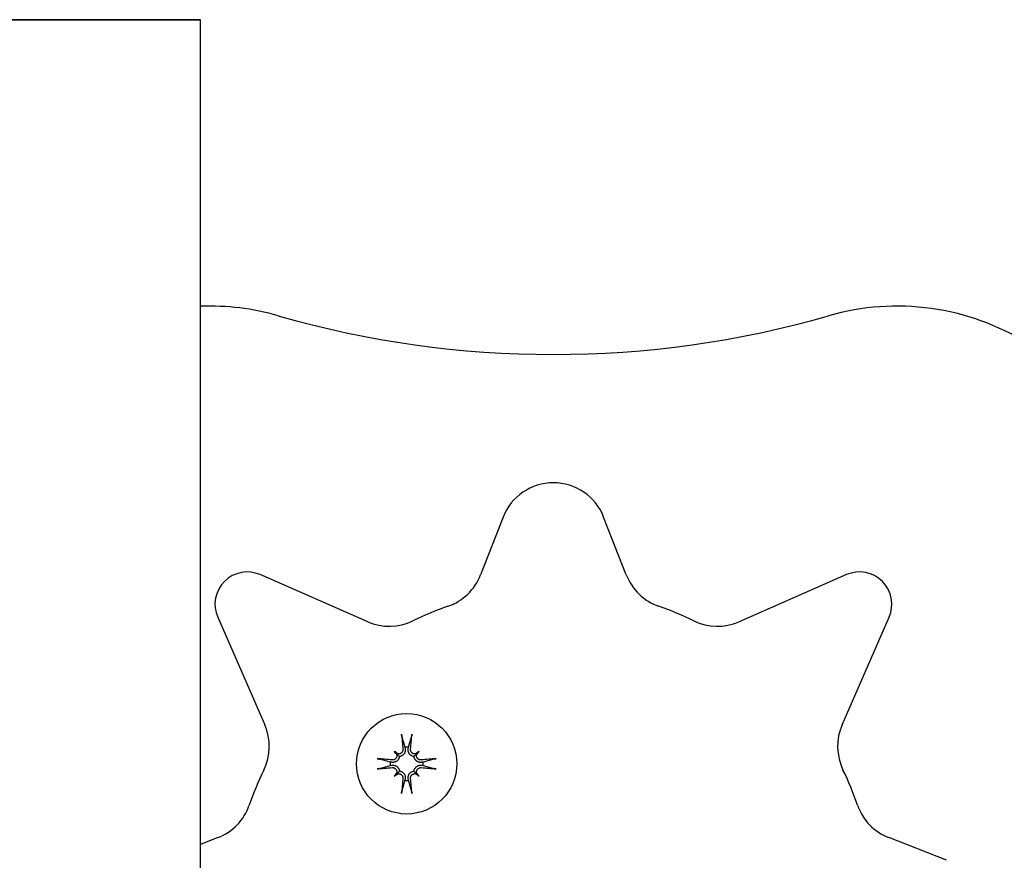
# Model space of a CAD drawing. Extents: x 4615 to 31457, y 2165 to 10229.
# Drawn here: x 11007 to 11098, y 8761 to 8839 of the extents above; entities that cross this region are included whole.
import ezdxf

# ---------------------------------------------------------------- set-up
doc = ezdxf.new("R2010")
doc.units = 0
doc.header["$LTSCALE"] = 30
doc.header["$MEASUREMENT"] = 0
doc.layers.get('0').update_dxf_attribs({"linetype": 'CONTINUOUS'})

# ---------------------------------------------------------------- blocks, each defined once
blk = doc.blocks.new('A$C43454D0E')
for p, q in [((2189.684885809174, 1951.883090212477), (2081.684885809186, 1951.883090212472)), ((2081.684885809125, 1951.88309021249), (2189.684885809154, 1951.88309021249)), ((2189.684885809105, 1351.38309021249), (2189.684885809105, 1951.883090212492)), ((2217.72493512099, 1905.823051662694), (2215.629365762936, 1900.46569479388)), ((2229.133397029178, 1900.465694658287), (2227.037827438287, 1905.823051681107)), ((2205.177056925544, 1896.136206650524), (2195.222961609406, 1900.492635438997)), ((2249.539801015882, 1900.492635523431), (2239.58570572988, 1896.136206701196)), ((2191.271836031243, 1896.541509845172), (2195.628264853518, 1886.587414559161)), ((2249.134497821235, 1886.587414629079), (2253.490926609697, 1896.541509945237)), ((2208.34600595383, 1885.477061466911), (2208.626595638669, 1884.505001650787)), ((2208.949875585711, 1884.505001650785), (2209.230465270561, 1885.477061466905)), ((2207.636312939609, 1884.128158615202), (2207.833678014464, 1883.930793540309)), ((2208.626595638669, 1884.505001650787), (2208.650161601578, 1884.351937966085)), ((2208.926309622799, 1884.351937966083), (2208.949875585711, 1884.505001650785)), ((2209.94015828484, 1884.128158615191), (2209.742793209911, 1883.930793540298)), ((2207.259469903975, 1883.137875916107), (2206.287410087854, 1883.418465600957)), ((2207.83367802945, 1883.93079352532), (2208.11401692775, 1883.650454627015)), ((2209.742793194922, 1883.930793525309), (2209.462454296621, 1883.65045462701)), ((2211.289061136515, 1883.418465600929), (2210.317001320391, 1883.137875916091)), ((2206.287410087849, 1882.534006284226), (2207.259469903973, 1882.814595969065)), ((2207.412533588677, 1883.114309953195), (2207.259469903975, 1883.137875916107)), ((2207.259469903973, 1882.814595969065), (2207.412533588675, 1882.838161931975)), ((2207.833678029441, 1882.021678359846), (2208.114016927742, 1882.302017258147)), ((2209.742793194913, 1882.021678359837), (2209.462454296614, 1882.302017258138)), ((2210.317001320391, 1883.137875916091), (2210.163937635689, 1883.114309953182)), ((2210.163937635687, 1882.838161931959), (2210.317001320389, 1882.814595969048)), ((2210.317001320389, 1882.814595969048), (2211.289061136509, 1882.534006284199)), ((2207.636312939523, 1881.824313269966), (2207.833678014453, 1882.021678344858)), ((2208.626595638652, 1881.44747023437), (2208.346005953803, 1880.47541041825)), ((2208.650161601565, 1881.600533919072), (2208.626595638652, 1881.44747023437)), ((2208.949875585695, 1881.447470234369), (2208.926309622786, 1881.600533919071)), ((2209.230465270533, 1880.475410418245), (2208.949875585695, 1881.447470234369)), ((2209.940158284755, 1881.824313269954), (2209.7427932099, 1882.021678344849)), ((2191.298776883017, 1876.135105862742), (2189.684885809145, 1875.503820509475)), ((2258.821342777544, 1874.039536447001), (2253.463985961087, 1876.13510579059))]:
    blk.add_line(p, q)
at = {"flags": 128}
for points in [[(2208.346001259964, 1885.477136568763), (2208.344465509039, 1885.482766525485), (2208.342870116216, 1885.489084319808), (2208.341243877987, 1885.495971040466), (2208.339615665358, 1885.503306882121), (2208.338014386576, 1885.510973529555), (2208.336448125521, 1885.518956081607), (2208.334824308735, 1885.527726011016), (2208.333153143507, 1885.537204937675), (2208.331464804691, 1885.54721136544), (2208.329789429885, 1885.557563202121), (2208.328157268446, 1885.568079547622), (2208.326598420721, 1885.578578309753), (2208.32509340344, 1885.589219825008), (2208.323565810901, 1885.600523547866), (2208.322038888913, 1885.612298445441), (2208.320539273303, 1885.624330537059), (2208.319093525392, 1885.636404649951), (2208.317728318256, 1885.648306803443), (2208.316469915193, 1885.659825401046), (2208.315272122603, 1885.67141343806), (2208.314099922758, 1885.683373408057), (2208.31297235189, 1885.695490436294), (2208.311908483489, 1885.707550542094), (2208.310927428289, 1885.719339148738)], [(2209.265543796106, 1885.719339148733), (2209.264562740906, 1885.707550542091), (2209.2634988725, 1885.69549043629), (2209.262371301633, 1885.683373408054), (2209.261199101787, 1885.671413438056), (2209.260001309198, 1885.659825401041), (2209.258742906135, 1885.648306803439), (2209.257377698999, 1885.636404649946), (2209.255931951087, 1885.624330537054), (2209.254432335478, 1885.612298445436), (2209.25290541349, 1885.600523547862), (2209.25137782095, 1885.589219825004), (2209.24987280367, 1885.578578309749), (2209.248313955944, 1885.568079547616), (2209.246681794506, 1885.557563202115), (2209.2450064197, 1885.547211365436), (2209.243318080884, 1885.537204937671), (2209.241646915656, 1885.527726011011), (2209.240023098868, 1885.518956081602), (2209.238456837815, 1885.51097352955), (2209.236855559033, 1885.503306882118), (2209.235227346402, 1885.49597104046), (2209.233601108175, 1885.489084319805), (2209.232005715352, 1885.482766525482), (2209.230469964426, 1885.477136568757)], [(2208.431688077724, 1884.328629718759), (2208.433330148435, 1884.29877092097), (2208.432708844517, 1884.268232034183), (2208.42976918069, 1884.237358020284), (2208.424456283425, 1884.206494064667), (2208.416715130184, 1884.175985278227), (2208.406526945506, 1884.146166341045), (2208.394059777234, 1884.117317618467), (2208.379541985665, 1884.089702041485), (2208.363201931093, 1884.063582541086), (2208.345268011066, 1884.039222048261), (2208.325615987154, 1884.01645851288), (2208.303828775855, 1883.994802580813), (2208.280107617353, 1883.974529401998), (2208.254666753086, 1883.955929921605), (2208.22772046176, 1883.93929515932), (2208.19949676839, 1883.92489095185), (2208.170317240034, 1883.912810580472), (2208.140542633804, 1883.903075651864), (2208.110533706817, 1883.895707549193), (2208.080651365193, 1883.890727506618), (2208.050733335289, 1883.888084934692), (2208.020102880868, 1883.887695418338), (2207.989085517796, 1883.889642627577), (2207.958034627112, 1883.894014553765)], [(2208.650161601578, 1884.351937966085), (2208.654705049445, 1884.315191404557), (2208.657031670187, 1884.277700082994), (2208.657069519137, 1884.239080594516), (2208.654697561611, 1884.19975084219), (2208.649794734989, 1884.160128878093), (2208.64224508961, 1884.120630891657), (2208.632074739759, 1884.081643642521), (2208.619467202549, 1884.043526397681), (2208.604614153479, 1884.006637530065), (2208.587707258734, 1883.971335412598), (2208.568449892076, 1883.937120409346), (2208.546061102275, 1883.902847440577), (2208.520666189464, 1883.869130732155), (2208.492414649549, 1883.836628915407), (2208.461485184702, 1883.8059717134), (2208.428338184925, 1883.777598188855), (2208.393575154218, 1883.751871185043), (2208.357798248502, 1883.729153470731), (2208.320593699786, 1883.709217803218), (2208.281203225228, 1883.69161789272), (2208.24023497847, 1883.676689015367), (2208.198304414722, 1883.664770619609), (2208.15602143851, 1883.656056942084), (2208.11401692775, 1883.650454627015)], [(2209.462454296621, 1883.65045462701), (2209.420449785859, 1883.656056942076), (2209.378166809651, 1883.664770619602), (2209.336236245903, 1883.676689015361), (2209.295267999145, 1883.691617892715), (2209.255877524585, 1883.709217803213), (2209.218672975871, 1883.729153470727), (2209.182896070155, 1883.751871185037), (2209.148133039447, 1883.77759818885), (2209.114986039671, 1883.805971713398), (2209.084056574824, 1883.836628915402), (2209.055805034908, 1883.869130732153), (2209.030410122099, 1883.902847440573), (2209.008021332296, 1883.937120409344), (2208.988763965639, 1883.971335412596), (2208.971857070897, 1884.006637530063), (2208.957004021826, 1884.04352639768), (2208.944396484618, 1884.081643642519), (2208.934226134767, 1884.120630891655), (2208.926676489387, 1884.160128878091), (2208.921773662765, 1884.199750842188), (2208.91940170524, 1884.239080594514), (2208.919439554189, 1884.277700082992), (2208.921766174932, 1884.315191404556), (2208.926309622799, 1884.351937966083)], [(2209.61843659726, 1883.894014553756), (2209.58778356758, 1883.889667885036), (2209.557390637669, 1883.887688638302), (2209.527387000593, 1883.888003499838), (2209.496937818798, 1883.890664251181), (2209.466236509355, 1883.895698906514), (2209.435644946965, 1883.9031249747), (2209.405524969074, 1883.912960113617), (2209.376235656413, 1883.925215052101), (2209.348078161451, 1883.939760001036), (2209.321299247418, 1883.956333147022), (2209.296143628631, 1883.974667833778), (2209.272855982157, 1883.994497330521), (2209.251534432147, 1884.015700863336), (2209.231586731943, 1884.038861142133), (2209.213138051306, 1884.063869239424), (2209.196448862527, 1884.090483011338), (2209.181779563402, 1884.118460537526), (2209.169385373567, 1884.147557438944), (2209.159390903984, 1884.177476213907), (2209.151784121965, 1884.207863183354), (2209.146546475564, 1884.238362060521), (2209.143659450088, 1884.268616782163), (2209.143092125629, 1884.298428194259), (2209.144783146656, 1884.328629718755)], [(2206.045132406027, 1883.453544126502), (2206.056921012671, 1883.452563071301), (2206.068981118471, 1883.451499202898), (2206.081098146708, 1883.450371632029), (2206.093058116705, 1883.449199432183), (2206.104646153719, 1883.448001639596), (2206.116164751322, 1883.446743236531), (2206.128066904814, 1883.445378029395), (2206.140141017706, 1883.443932281483), (2206.152173109323, 1883.442432665874), (2206.163948006899, 1883.440905743886), (2206.175251729757, 1883.439378151346), (2206.185893245012, 1883.437873134066), (2206.196392007143, 1883.43631428634), (2206.206908352644, 1883.434682124902), (2206.217260189325, 1883.433006750096), (2206.22726661709, 1883.43131841128), (2206.236745543749, 1883.429647246052), (2206.245515473158, 1883.428023429264), (2206.253498025209, 1883.426457168211), (2206.261164672644, 1883.424855889429), (2206.268500514299, 1883.423227676798), (2206.275387234957, 1883.421601438571), (2206.28170502928, 1883.420006045748), (2206.287334986002, 1883.418470294822)], [(2208.11401692775, 1883.650454627015), (2208.108414612681, 1883.608450116255), (2208.099700935156, 1883.566167140047), (2208.087782539398, 1883.524236576297), (2208.072853662045, 1883.483268329541), (2208.055253751547, 1883.443877854981), (2208.035318084032, 1883.406673306265), (2208.012600369722, 1883.370896400551), (2207.98687336591, 1883.336133369843), (2207.958499841363, 1883.302986370067), (2207.927842639356, 1883.27205690522), (2207.895340822606, 1883.243805365304), (2207.861624114184, 1883.218410452495), (2207.827351145415, 1883.196021662692), (2207.793136142163, 1883.176764296035), (2207.757834024696, 1883.159857401291), (2207.72094515708, 1883.145004352224), (2207.68282791224, 1883.132396815014), (2207.643840663104, 1883.122226465162), (2207.604342676668, 1883.114676819783), (2207.564720712571, 1883.109773993161), (2207.525390960245, 1883.107402035635), (2207.486771471767, 1883.107439884585), (2207.449280150204, 1883.109766505328), (2207.412533588677, 1883.114309953195)], [(2207.870457001003, 1883.806436927658), (2207.874803669723, 1883.775783897978), (2207.876782916459, 1883.745390968066), (2207.876468054923, 1883.715387330991), (2207.873807303578, 1883.684938149194), (2207.868772648246, 1883.654236839751), (2207.861346580059, 1883.623645277363), (2207.851511441142, 1883.59352529947), (2207.839256502659, 1883.564235986811), (2207.824711553723, 1883.536078491848), (2207.808138407738, 1883.509299577814), (2207.789803720982, 1883.484143959027), (2207.76997422424, 1883.460856312553), (2207.748770691425, 1883.439534762543), (2207.725610412626, 1883.419587062341), (2207.700602315337, 1883.401138381701), (2207.673988543422, 1883.384449192923), (2207.646011017234, 1883.369779893797), (2207.616914115817, 1883.357385703963), (2207.586995340853, 1883.34739123438), (2207.556608371407, 1883.339784452362), (2207.526109494238, 1883.33454680596), (2207.495854772598, 1883.331659780486), (2207.4660433605, 1883.331092456025), (2207.435841836006, 1883.332783477052)], [(2210.163937635689, 1883.114309953182), (2210.127191074162, 1883.109766505315), (2210.089699752598, 1883.107439884572), (2210.05108026412, 1883.107402035623), (2210.011750511794, 1883.109773993148), (2209.972128547697, 1883.11467681977), (2209.932630561261, 1883.12222646515), (2209.893643312125, 1883.132396815001), (2209.855526067286, 1883.145004352211), (2209.818637199669, 1883.159857401281), (2209.783335082202, 1883.176764296026), (2209.74912007895, 1883.196021662683), (2209.714847110181, 1883.218410452486), (2209.681130401759, 1883.243805365293), (2209.64862858501, 1883.272056905211), (2209.617971383006, 1883.302986370058), (2209.589597858458, 1883.336133369834), (2209.563870854647, 1883.370896400542), (2209.541153140337, 1883.406673306257), (2209.521217472822, 1883.443877854974), (2209.503617562325, 1883.483268329534), (2209.488688684971, 1883.524236576292), (2209.476770289215, 1883.566167140038), (2209.468056611689, 1883.608450116248), (2209.462454296621, 1883.65045462701)], [(2210.140629388361, 1883.332783477037), (2210.110769100458, 1883.331141331821), (2210.080226190357, 1883.331762784748), (2210.049346961052, 1883.334703193634), (2210.018477641017, 1883.340017953546), (2209.987964309723, 1883.347762422294), (2209.958142317801, 1883.35795444402), (2209.929292775661, 1883.370423735709), (2209.901679433853, 1883.384941415519), (2209.87556641546, 1883.401278527112), (2209.85121769455, 1883.419206225903), (2209.828448124201, 1883.438866892488), (2209.806786753208, 1883.460661219091), (2209.78651200977, 1883.484385544092), (2209.767914094002, 1883.509826594622), (2209.751283355028, 1883.536771060557), (2209.73688376692, 1883.564991363914), (2209.724806673796, 1883.594165974886), (2209.715073831352, 1883.62393540296), (2209.707706771764, 1883.653940008611), (2209.702727176222, 1883.683820264072), (2209.700084604294, 1883.713738219471), (2209.699695087942, 1883.744368673892), (2209.701642297181, 1883.775386111469), (2209.706014223369, 1883.806436927647)], [(2211.289136238367, 1883.418470294797), (2211.294766195089, 1883.420006045721), (2211.301083989412, 1883.421601438546), (2211.30797071007, 1883.423227676773), (2211.315306551724, 1883.424855889401), (2211.32297319916, 1883.426457168183), (2211.330955751211, 1883.428023429238), (2211.33972568062, 1883.429647246025), (2211.349204607279, 1883.431318411253), (2211.359211035044, 1883.433006750069), (2211.369562871725, 1883.434682124876), (2211.380079217226, 1883.436314286315), (2211.390577979357, 1883.437873134038), (2211.401219494612, 1883.439378151319), (2211.41252321747, 1883.440905743859), (2211.424298115046, 1883.442432665846), (2211.436330206663, 1883.443932281456), (2211.448404319555, 1883.445378029368), (2211.460306473047, 1883.446743236504), (2211.47182507065, 1883.448001639566), (2211.483413107664, 1883.449199432156), (2211.495373077661, 1883.450371632001), (2211.507490105898, 1883.451499202869), (2211.519550211699, 1883.452563071272), (2211.531338818342, 1883.453544126472)], [(2206.287334985996, 1882.53400159036), (2206.281705029274, 1882.532465839435), (2206.275387234951, 1882.530870446612), (2206.268500514294, 1882.529244208385), (2206.26116467264, 1882.527615995754), (2206.253498025204, 1882.526014716972), (2206.245515473152, 1882.524448455919), (2206.236745543743, 1882.522824639131), (2206.227266617085, 1882.521153473903), (2206.21726018932, 1882.519465135087), (2206.206908352638, 1882.517789760281), (2206.196392007138, 1882.516157598842), (2206.185893245007, 1882.514598751119), (2206.175251729752, 1882.513093733836), (2206.163948006895, 1882.511566141298), (2206.152173109318, 1882.510039219309), (2206.1401410177, 1882.508539603701), (2206.128066904808, 1882.507093855787), (2206.116164751316, 1882.505728648652), (2206.104646153713, 1882.504470245591), (2206.093058116699, 1882.503272452999), (2206.081098146702, 1882.502100253156), (2206.068981118466, 1882.500972682286), (2206.056921012665, 1882.499908813885), (2206.045132406021, 1882.498927758685)], [(2207.412533588675, 1882.838161931975), (2207.449280150202, 1882.84270537984), (2207.486771471766, 1882.845032000583), (2207.525390960243, 1882.845069849533), (2207.564720712569, 1882.842697892007), (2207.604342676666, 1882.837795065385), (2207.643840663102, 1882.830245420006), (2207.682827912238, 1882.820075070154), (2207.720945157078, 1882.807467532943), (2207.757834024695, 1882.792614483873), (2207.793136142162, 1882.775707589131), (2207.827351145414, 1882.756450222472), (2207.861624114183, 1882.734061432669), (2207.895340822604, 1882.70866651986), (2207.927842639354, 1882.680414979945), (2207.958499841357, 1882.649485515098), (2207.986873365906, 1882.616338515321), (2208.012600369717, 1882.581575484613), (2208.035318084027, 1882.545798578896), (2208.055253751541, 1882.50859403018), (2208.072853662039, 1882.469203555624), (2208.087782539393, 1882.428235308866), (2208.09970093515, 1882.386304745116), (2208.108414612676, 1882.344021768906), (2208.114016927742, 1882.302017258147)], [(2207.435841836003, 1882.61968840812), (2207.465700633791, 1882.621330478831), (2207.496239520577, 1882.620709174915), (2207.527113534476, 1882.617769511085), (2207.557977490094, 1882.612456613821), (2207.588486276532, 1882.604715460582), (2207.618305213715, 1882.594527275902), (2207.647153936294, 1882.58206010763), (2207.674769513274, 1882.567542316061), (2207.700889013673, 1882.551202261489), (2207.725249506499, 1882.533268341464), (2207.748013041881, 1882.513616317552), (2207.769668973948, 1882.491829106253), (2207.789942152764, 1882.468107947749), (2207.808541633154, 1882.442667083484), (2207.825176395441, 1882.415720792156), (2207.839580602909, 1882.387497098785), (2207.851660974289, 1882.35831757043), (2207.861395902895, 1882.328542964202), (2207.868764005567, 1882.298534037212), (2207.873744048142, 1882.268651695589), (2207.87638662007, 1882.238733665685), (2207.876776136422, 1882.208103211264), (2207.874828927183, 1882.177085848192), (2207.870457000994, 1882.146034957508)], [(2208.114016927742, 1882.302017258147), (2208.156021438504, 1882.296414943077), (2208.198304414715, 1882.287701265552), (2208.240234978461, 1882.275782869794), (2208.281203225219, 1882.26085399244), (2208.320593699778, 1882.243254081943), (2208.357798248493, 1882.223318414426), (2208.393575154209, 1882.200600700118), (2208.428338184918, 1882.174873696304), (2208.461485184693, 1882.146500171759), (2208.49241464954, 1882.115842969752), (2208.520666189455, 1882.083341153002), (2208.546061102265, 1882.04962444458), (2208.568449892067, 1882.015351475811), (2208.587707258725, 1881.981136472559), (2208.604614153466, 1881.945834355092), (2208.619467202538, 1881.908945487476), (2208.632074739748, 1881.870828242636), (2208.642245089597, 1881.8318409935), (2208.649794734976, 1881.792343007064), (2208.654697561598, 1881.752721042967), (2208.657069519124, 1881.713391290641), (2208.657031670175, 1881.674771802162), (2208.654705049432, 1881.6372804806), (2208.650161601565, 1881.600533919072)], [(2208.926309622786, 1881.600533919071), (2208.921766174919, 1881.637280480598), (2208.919439554176, 1881.674771802162), (2208.919401705227, 1881.713391290639), (2208.921773662752, 1881.752721042965), (2208.926676489375, 1881.792343007062), (2208.934226134754, 1881.831840993498), (2208.944396484605, 1881.870828242634), (2208.957004021815, 1881.908945487474), (2208.971857070885, 1881.94583435509), (2208.98876396563, 1881.981136472557), (2209.008021332287, 1882.015351475809), (2209.03041012209, 1882.049624444579), (2209.055805034899, 1882.083341152998), (2209.084056574815, 1882.11584296975), (2209.114986039662, 1882.146500171755), (2209.148133039438, 1882.1748736963), (2209.182896070146, 1882.200600700115), (2209.218672975861, 1882.223318414422), (2209.255877524578, 1882.243254081937), (2209.295267999136, 1882.260853992435), (2209.336236245896, 1882.275782869789), (2209.378166809642, 1882.287701265546), (2209.420449785854, 1882.296414943072), (2209.462454296614, 1882.302017258138)], [(2209.462454296614, 1882.302017258138), (2209.468056611682, 1882.344021768899), (2209.476770289208, 1882.38630474511), (2209.488688684965, 1882.428235308857), (2209.503617562319, 1882.469203555616), (2209.521217472817, 1882.508594030172), (2209.541153140332, 1882.545798578889), (2209.563870854643, 1882.581575484604), (2209.589597858454, 1882.616338515312), (2209.617971383002, 1882.649485515089), (2209.648628585008, 1882.680414979935), (2209.681130401757, 1882.708666519851), (2209.714847110179, 1882.73406143266), (2209.749120078948, 1882.756450222463), (2209.7833350822, 1882.775707589119), (2209.818637199667, 1882.792614483864), (2209.855526067284, 1882.807467532932), (2209.893643312123, 1882.820075070142), (2209.932630561259, 1882.830245419993), (2209.972128547695, 1882.837795065372), (2210.011750511792, 1882.842697891994), (2210.051080264118, 1882.84506984952), (2210.089699752596, 1882.84503200057), (2210.12719107416, 1882.842705379828), (2210.163937635687, 1882.838161931959)], [(2209.70601422336, 1882.146034957499), (2209.70166755464, 1882.176687987179), (2209.699688307905, 1882.207080917091), (2209.700003169441, 1882.237084554166), (2209.702663920785, 1882.267533735961), (2209.707698576118, 1882.298235045404), (2209.715124644305, 1882.328826607794), (2209.724959783221, 1882.358946585686), (2209.737214721705, 1882.388235898346), (2209.75175967064, 1882.416393393309), (2209.768332816626, 1882.443172307343), (2209.786667503382, 1882.46832792613), (2209.806497000123, 1882.491615572602), (2209.827700532938, 1882.512937122614), (2209.850860811737, 1882.532884822816), (2209.875868909026, 1882.551333503456), (2209.902482680942, 1882.568022692234), (2209.93046020713, 1882.58269199136), (2209.959557108547, 1882.595086181194), (2209.989475883511, 1882.605080650776), (2210.019862852956, 1882.612687432795), (2210.050361730126, 1882.617925079196), (2210.080616451765, 1882.620812104671), (2210.110427863863, 1882.621379429131), (2210.140629388357, 1882.619688408106)], [(2211.531338818337, 1882.498927758656), (2211.519550211693, 1882.499908813856), (2211.507490105892, 1882.500972682259), (2211.495373077656, 1882.502100253127), (2211.483413107659, 1882.503272452972), (2211.471825070645, 1882.504470245562), (2211.460306473042, 1882.505728648624), (2211.44840431955, 1882.50709385576), (2211.436330206658, 1882.508539603672), (2211.42429811504, 1882.510039219282), (2211.412523217465, 1882.511566141269), (2211.401219494606, 1882.513093733809), (2211.390577979351, 1882.51459875109), (2211.380079217221, 1882.516157598815), (2211.36956287172, 1882.517789760253), (2211.359211035038, 1882.519465135059), (2211.349204607275, 1882.521153473876), (2211.339725680615, 1882.522824639103), (2211.330955751206, 1882.524448455893), (2211.322973199154, 1882.526014716945), (2211.31530655172, 1882.527615995727), (2211.307970710064, 1882.529244208359), (2211.301083989407, 1882.530870446586), (2211.294766195084, 1882.532465839407), (2211.289136238362, 1882.534001590333)], [(2207.958034627103, 1882.058457331399), (2207.988687656783, 1882.062804000119), (2208.019080586695, 1882.064783246855), (2208.04908422377, 1882.064468385319), (2208.079533405566, 1882.061807633976), (2208.110234715008, 1882.056772978643), (2208.140826277398, 1882.049346910455), (2208.17094625529, 1882.03951177154), (2208.200235567951, 1882.027256833055), (2208.228393062913, 1882.012711884119), (2208.255171976947, 1881.996138738134), (2208.280327595734, 1881.977804051379), (2208.303615242206, 1881.957974554636), (2208.324936792216, 1881.936771021821), (2208.344884492421, 1881.913610743024), (2208.36333317306, 1881.888602645733), (2208.380022361836, 1881.861988873818), (2208.394691660964, 1881.83401134763), (2208.407085850797, 1881.804914446213), (2208.41708032038, 1881.774995671251), (2208.424687102399, 1881.744608701803), (2208.4299247488, 1881.714109824636), (2208.432811774275, 1881.683855102994), (2208.433379098735, 1881.654043690898), (2208.431688077708, 1881.623842166402)], [(2209.144783146639, 1881.623842166398), (2209.143141075929, 1881.653700964187), (2209.143762379847, 1881.684239850973), (2209.146702043674, 1881.715113864873), (2209.152014940939, 1881.74597782049), (2209.159756094179, 1881.776486606928), (2209.169944278858, 1881.806305544111), (2209.182411447129, 1881.83515426669), (2209.196929238698, 1881.862769843672), (2209.21326929327, 1881.888889344071), (2209.231203213298, 1881.913249836896), (2209.250855237209, 1881.936013372277), (2209.272642448508, 1881.957669304344), (2209.296363607011, 1881.977942483159), (2209.321804471278, 1881.99654196355), (2209.348750762603, 1882.013176725837), (2209.376974455976, 1882.027580933305), (2209.406153984331, 1882.039661304685), (2209.435928590559, 1882.049396233293), (2209.465937517547, 1882.056764335963), (2209.49581985917, 1882.06174437854), (2209.525737889075, 1882.064386950466), (2209.556368343496, 1882.064776466817), (2209.587385706567, 1882.062829257578), (2209.618436597251, 1882.058457331392)], [(2208.310927428258, 1880.233132736423), (2208.31190848346, 1880.244921343066), (2208.312972351863, 1880.256981448867), (2208.314099922731, 1880.269098477103), (2208.315272122576, 1880.281058447101), (2208.316469915166, 1880.292646484115), (2208.317728318229, 1880.304165081718), (2208.319093525364, 1880.31606723521), (2208.320539273276, 1880.328141348102), (2208.322038888886, 1880.340173439719), (2208.323565810873, 1880.351948337295), (2208.325093403413, 1880.363252060153), (2208.326598420694, 1880.373893575408), (2208.328157268419, 1880.384392337539), (2208.329789429858, 1880.39490868304), (2208.331464804663, 1880.405260519721), (2208.33315314348, 1880.415266947486), (2208.334824308708, 1880.424745874145), (2208.336448125498, 1880.433515803554), (2208.338014386549, 1880.441498355605), (2208.339615665331, 1880.44916500304), (2208.341243877961, 1880.456500844695), (2208.342870116188, 1880.463387565353), (2208.344465509012, 1880.469705359676), (2208.346001259937, 1880.475335316398)], [(2209.230469964399, 1880.475335316392), (2209.232005715325, 1880.469705359672), (2209.233601108148, 1880.463387565347), (2209.235227346377, 1880.45650084469), (2209.236855559006, 1880.449165003036), (2209.238456837787, 1880.4414983556), (2209.240023098842, 1880.433515803548), (2209.241646915629, 1880.424745874139), (2209.243318080857, 1880.415266947482), (2209.245006419673, 1880.405260519716), (2209.246681794479, 1880.394908683034), (2209.248313955917, 1880.384392337533), (2209.249872803643, 1880.373893575403), (2209.251377820923, 1880.363252060148), (2209.252905413463, 1880.351948337291), (2209.25443233545, 1880.340173439714), (2209.25593195106, 1880.328141348098), (2209.257377698972, 1880.316067235204), (2209.258742906108, 1880.304165081714), (2209.260001309171, 1880.292646484109), (2209.26119910176, 1880.281058447095), (2209.262371301606, 1880.2690984771), (2209.263498872473, 1880.256981448862), (2209.264562740875, 1880.244921343063), (2209.265543796077, 1880.233132736417)]]:
    blk.add_lwpolyline(points, dxfattribs=at)
blk.add_circle((2208.788235612183, 1882.976235942579), 4.650000000000012)
for centre, radius, start, end in [((2190.539253975252, 1902.359088628335), 22.99999999919795, 73.99689702276983, 92.12882412157585), ((2254.223508750638, 1902.359088627218), 22.99999999998617, 58.24271018440251, 106.0031029752689), ((2222.381381363493, 2013.383090191981), 92.49999999999947, 253.9968970232638, 286.003102976407), ((2222.381381283201, 1904.001648594176), 4.999999999999962, 21.36331737851627, 158.6366828477684), ((2194.020154702348, 1897.744316763121), 2.99999999996782, 66.3633173792031, 203.636682848382), ((2250.74260793382, 1897.744316852284), 2.999999999984484, 336.3633173793194, 113.6366828479374), ((2210.972919578819, 1902.287097806609), 4.999999999996505, 289.1224297636256, 338.6366835344417), ((2233.78984316242, 1902.287097801147), 5.000000000061452, 201.3633180664766, 250.8775702113417), ((2222.381381364925, 1869.383090186693), 29.82566177080495, 109.1224297616805, 115.8775703042311), ((2222.381381362275, 1869.383090190937), 29.82566176619015, 64.12242985571888, 70.87757021089662), ((2207.181735103923, 1900.716737776984), 4.999999999933721, 246.3633173789017, 295.8775703099175), ((2237.581027533313, 1900.716737819739), 4.99999999996089, 244.1224298564179, 293.6366828489638), ((2191.047733734853, 1884.582736362612), 5.000000000017643, 334.1224298582822, 23.63668284805375), ((2253.715028947714, 1884.58273645068), 4.99999999996938, 156.3633173787376, 205.8775703069579), ((2208.788235612183, 1882.976235942579), 1.537287315917021, 83.96440844237448, 96.03559155710182), ((2207.997531116585, 1884.245488734652), 0.3550246814667558, 242.4952510866387, 263.5883548840458), ((2207.518982820116, 1883.766940438187), 0.3550246814664986, 6.411649898366645, 27.50474891259197), ((2209.578940107791, 1884.245488734645), 0.3550246814667549, 276.4116498996269, 297.504748912592), ((2210.057488404256, 1883.766940438174), 0.3550246814664978, 152.4952510866387, 173.5883548801672), ((2222.381381363321, 1869.383090191728), 29.82566176570388, 154.1224298553225, 160.8775701922087), ((2208.788235612183, 1882.976235942579), 1.537287315917018, 173.964408441218, 186.0355915579419), ((2208.788235612183, 1882.976235942579), 1.537287315916994, 353.964408441218, 6.035591557941935), ((2222.381381359748, 1869.383090190917), 29.82566176809372, 19.12242975678645, 25.87757030446418), ((2207.997531116573, 1881.706983150512), 0.3550246814664824, 96.41164989962691, 117.504748912592), ((2207.518982820107, 1882.185531446983), 0.3550246814667344, 332.4952510866387, 353.5883548801672), ((2208.788235612183, 1882.976235942579), 1.537287315917006, 263.9644084449929, 276.0355915597257), ((2209.578940107778, 1881.706983150505), 0.3550246814664827, 62.49525108663871, 83.58835488404578), ((2210.057488404247, 1882.185531446969), 0.3550246814667352, 186.4116498983666, 207.504748912592), ((2189.477373757363, 1880.791552002642), 4.999999999996915, 291.3633178553071, 340.8775701905932), ((2255.285388978211, 1880.791551972859), 4.999999999902733, 199.122429753078, 248.6366834799604)]:
    blk.add_arc(centre, radius, start, end)
for centre, major_axis, ratio, start_param, end_param in [((2209.391191531577, 1883.040563565437), (1.005737407922263, -9.426981699124406), 0.08715574274762551, 4.414968995955888, 4.566031942082105), ((2208.185279692787, 1883.040563565442), (1.005737408020887, 9.426981699114108), 0.08715574274762697, 4.858746018687702, 5.009808964813864), ((2206.18393072976, 1879.982585436925), (6.27873694631306, -5.46214237562492), 0.5000000000003091, 1.718984858934618, 1.767338871791772), ((2211.78188611786, 1885.580540824965), (-5.462142375559391, 6.278736946370543), 0.4999999999998329, 1.374253781796764, 1.422607790685958), ((2211.392540494569, 1879.982585436901), (6.278736946367109, 5.46214237555591), 0.5000000000000498, 1.37425378179088, 1.42260779068528), ((2205.794585106532, 1885.580540824996), (-5.462142375622874, -6.278736946311143), 0.4999999999997543, 1.718984858938526, 1.767338871797813), ((2208.723907989313, 1882.373280023181), (-9.42698169911402, 1.005737408020666), 0.08715574274794895, 4.858746018687811, 5.009808964814976), ((2208.852563235043, 1882.373280023181), (-9.426981699124196, -1.005737407922042), 0.08715574274794881, 4.414968995954682, 4.566031942081373), ((2208.723907989321, 1883.579191861971), (9.426981699124585, 1.005737407922032), 0.08715574274736466, 4.41496899595457, 4.566031942081507), ((2208.85256323505, 1883.579191861971), (9.426981699113654, -1.005737408020571), 0.0871557427473652, 4.858746018687988, 5.009808964815002), ((2211.781886117831, 1880.371931060155), (5.462142375621192, 6.278736946312468), 0.5000000000000767, 1.718984858937912, 1.767338871797339), ((2206.183930729794, 1885.969886448251), (-6.278736946369106, -5.462142375555197), 0.4999999999996666, 1.374253781791461, 1.422607790685706), ((2209.391191531577, 1882.911908319707), (-1.00573740802036, -9.426981699113673), 0.08715574274769161, 4.858746018686963, 5.00980896481262), ((2208.185279692787, 1882.911908319715), (-1.005737407921829, 9.426981699124845), 0.08715574274769176, 4.41496899595538, 4.56603194208227), ((2211.3925404946, 1885.969886448225), (-6.278736946313064, 5.462142375621884), 0.4999999999996884, 1.718984858934395, 1.767338871791416), ((2205.794585106505, 1880.371931060186), (5.462142375557218, -6.278736946371375), 0.5000000000001252, 1.374253781797254, 1.422607790686364)]:
    blk.add_ellipse(centre, major_axis=major_axis, ratio=ratio, start_param=start_param, end_param=end_param)

msp = doc.modelspace()

# ---------------------------------------------------------------- block references
msp.add_blockref('A$C43454D0E', (8833.832435298198, 6887.052097112892))

doc.saveas('drawing.dxf')
